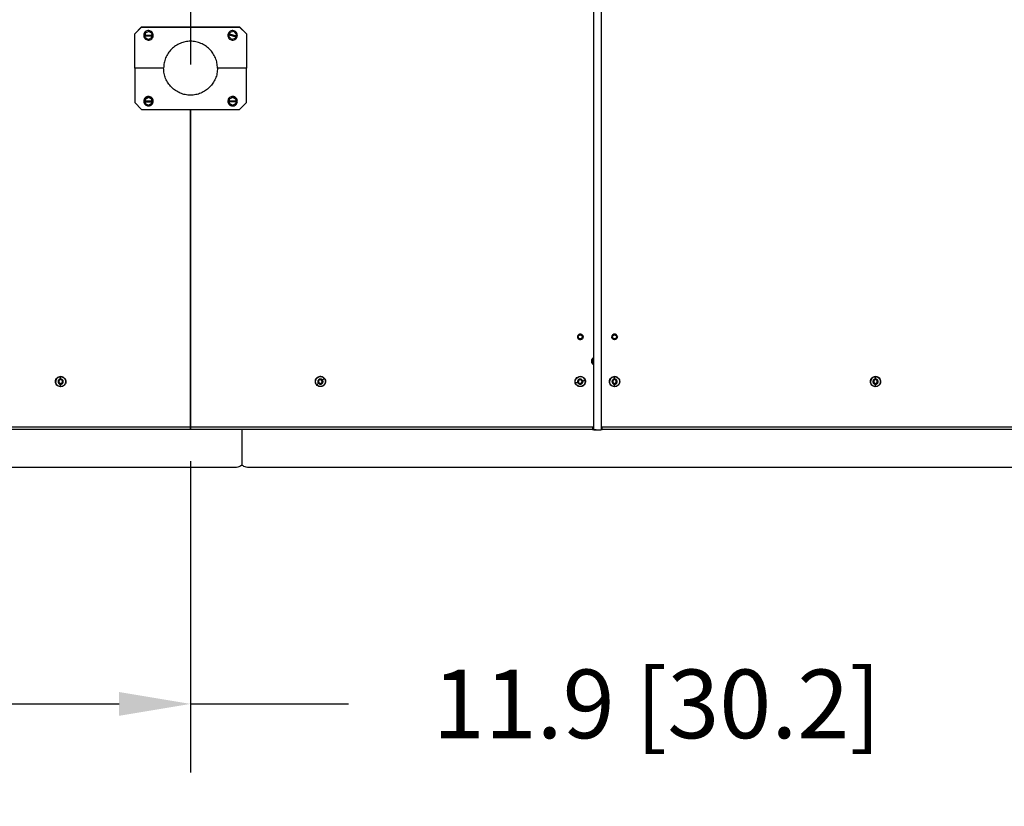
# Model space of a CAD drawing. Units: inches. Extents: x -2.4 to 25.9, y 0 to 21.1.
# Drawn here: x 11.1 to 13.4, y 12 to 13.8 of the extents above; entities that cross this region are included whole.
import ezdxf

# ---------------------------------------------------------------- set-up
doc = ezdxf.new("R2010")
doc.units = ezdxf.units.IN
doc.header["$LTSCALE"] = 2
doc.header["$MEASUREMENT"] = 0
doc.header["$PDSIZE"] = -1
doc.linetypes.add('CENTER', pattern=[0.4, 0.25, -0.05, 0.05, -0.05])
doc.layers.add('DIM', color=7, linetype='Continuous')
doc.styles.add('SIM1', font='ROMANS')
doc.styles.add('SLDTEXTSTYLE0', font='TXT', dxfattribs={"width": 0.635389})
doc.dimstyles.new('SLDDIMSTYLE0', dxfattribs={"dimtxt": 0.125, "dimasz": 0.13, "dimexe": 0, "dimexo": 0.0625, "dimgap": 0.03125, "dimtad": 0, "dimtih": 1, "dimtoh": 1, "dimdec": 6, "dimlfac": 16, "dimrnd": 1e-09, "dimzin": 12, "dimdsep": 46, "dimtxsty": 'SLDTEXTSTYLE0', "dimsah": 1, "dimcen": 0.09, "dimadec": 0, "dimazin": 3, "dimtfac": 1, "dimtofl": 0, "dimtmove": 0, "dimatfit": 3, "dimfxl": 1, "dimfrac": 2, "dimtolj": 1, "dimtzin": 12, "dimarcsym": 0})

# ---------------------------------------------------------------- blocks, each defined once
blk = doc.blocks.new('*D38')
at = {"layer": 'Defpoints', "color": 0, "transparency": 16777216}
for p in [(10.7775, 13.1943), (11.5198, 12.8823), (10.7775, 12.2521)]:
    blk.add_point(p, dxfattribs=at)
at = {"layer": 'DIM', "color": 0, "lineweight": -2, "transparency": 16777216}
for p, q in [((10.7775, 13.1162), (10.7775, 12.0958)), ((11.5198, 12.8042), (11.5198, 12.0958)), ((10.94, 12.2521), (11.3573, 12.2521)), ((11.5198, 12.2521), (11.8795, 12.2521))]:
    blk.add_line(p, q, dxfattribs=at)
at = {"layer": 'DIM', "color": 0, "transparency": 16777216}
for points in [[(10.94, 12.2792), (10.94, 12.225), (10.7775, 12.2521)], [(11.3573, 12.2792), (11.3573, 12.225), (11.5198, 12.2521)]]:
    blk.add_solid(points, dxfattribs=at)
at = {"layer": 'DIM', "color": 0, "transparency": 16777216, "insert": (12.5808, 12.2521), "char_height": 0.15625, "attachment_point": 5, "style": 'SIM1'}
blk.add_mtext('\\A1;11.9 [30.2]', dxfattribs=at)

msp = doc.modelspace()

# ---------------------------------------------------------------- linework, layer by layer
at = {"color": 7, "linetype": 'Continuous'}
for p, q in [((12.4367341, 15.64962885), (12.4367341, 12.87554458)), ((12.4544841, 15.64962885), (12.4544841, 12.87554458)), ((11.39287473, 13.77688772), (11.40849973, 13.79250405)), ((11.39287473, 13.77675863), (11.40849973, 13.79237496)), ((11.40849973, 13.79250405), (11.40849973, 13.79237496)), ((11.40849973, 13.79250405), (11.63115598, 13.79250405)), ((11.40849973, 13.79237496), (11.63115598, 13.79237496)), ((11.42461489, 13.78257567), (11.41656885, 13.77849854)), ((11.42461489, 13.78234455), (11.41656885, 13.77826742)), ((11.42461489, 13.78257567), (11.42461489, 13.78234455)), ((11.43217077, 13.77765003), (11.42461489, 13.78257567)), ((11.43217077, 13.7774189), (11.42461489, 13.78234455)), ((11.60926709, 13.78006113), (11.60677694, 13.77139534)), ((11.60926709, 13.77983001), (11.60836706, 13.77669788)), ((11.61802113, 13.78223869), (11.60926709, 13.78006113)), ((11.61802113, 13.78200757), (11.60926709, 13.77983001)), ((11.60926709, 13.77983001), (11.60926709, 13.78006113)), ((11.61802113, 13.78223869), (11.61802113, 13.78200757)), ((11.62428502, 13.77575046), (11.61802113, 13.78223869)), ((11.62428502, 13.77551933), (11.61802113, 13.78200757)), ((11.63115598, 13.79237496), (11.63115598, 13.79250405)), ((11.63115598, 13.79250405), (11.64678098, 13.77688772)), ((11.63115598, 13.79237496), (11.64678098, 13.77675863)), ((11.39287473, 13.77675863), (11.39287473, 13.77688772)), ((11.39287473, 13.698677), (11.39287473, 13.77675863)), ((11.41326579, 13.77416347), (11.41326579, 13.77422593)), ((11.41339614, 13.7718579), (11.41339614, 13.77179544)), ((11.41656885, 13.77849854), (11.41607869, 13.76949577)), ((11.41625585, 13.77251858), (11.41607869, 13.76926465)), ((11.41607869, 13.76949577), (11.41607869, 13.76926465)), ((11.41607869, 13.76926465), (11.42363457, 13.76433901)), ((11.41625585, 13.77260186), (11.41639169, 13.77509678)), ((11.41625585, 13.77251858), (11.41625585, 13.77260186)), ((11.41625585, 13.77260186), (11.43185777, 13.77175334)), ((11.43185777, 13.77167006), (11.41625585, 13.77251858)), ((11.41656885, 13.77826742), (11.41639169, 13.7750135)), ((11.41639169, 13.77509678), (11.41639169, 13.7750135)), ((11.41639169, 13.7750135), (11.43199361, 13.77416498)), ((11.41656885, 13.77826742), (11.41656885, 13.77849854)), ((11.42363457, 13.76433901), (11.43168061, 13.76841613)), ((11.43168061, 13.76841613), (11.43185777, 13.77167006)), ((11.43199361, 13.77424827), (11.43185777, 13.77175334)), ((11.43185777, 13.77175334), (11.43185777, 13.77167006)), ((11.43199361, 13.77416498), (11.43217077, 13.7774189)), ((11.43217077, 13.77765003), (11.43217077, 13.7774189)), ((11.43485332, 13.77535036), (11.43485332, 13.77541283)), ((11.60466688, 13.77314875), (11.60466688, 13.77308628)), ((11.6050785, 13.77663559), (11.60478632, 13.77313878)), ((11.6050785, 13.77657313), (11.6050785, 13.77663559)), ((11.60767697, 13.77429635), (11.60677694, 13.77116422)), ((11.60677694, 13.77139534), (11.60677694, 13.77116422)), ((11.60677694, 13.77116422), (11.61304083, 13.76467599)), ((11.60767697, 13.77437964), (11.60836706, 13.77678117)), ((11.60767697, 13.77429635), (11.60767697, 13.77437964)), ((11.60767697, 13.77437964), (11.6226949, 13.77006896)), ((11.6226949, 13.76998567), (11.60767697, 13.77429635)), ((11.60836706, 13.77678117), (11.60836706, 13.77669788)), ((11.60836706, 13.77669788), (11.62338499, 13.77238721)), ((11.61304083, 13.76467599), (11.62179487, 13.76685354)), ((11.62179487, 13.76685354), (11.6226949, 13.76998567)), ((11.62338499, 13.77247049), (11.6226949, 13.77006896)), ((11.6226949, 13.77006896), (11.6226949, 13.76998567)), ((11.62338499, 13.77238721), (11.62428502, 13.77551933)), ((11.62428502, 13.77575046), (11.62428502, 13.77551933)), ((11.62639508, 13.77405952), (11.62639508, 13.77412198)), ((11.64678098, 13.77688772), (11.64678098, 13.77675863)), ((11.64678098, 13.77675863), (11.64678098, 13.698677)), ((11.45849973, 13.698677), (11.39287473, 13.698677)), ((11.45849973, 13.698677), (11.39287473, 13.698677)), ((11.39287473, 13.698677), (11.39287473, 13.62059536)), ((11.64678098, 13.698677), (11.58115598, 13.698677)), ((11.64678098, 13.698677), (11.58115598, 13.698677)), ((11.64678098, 13.62059536), (11.64678098, 13.698677)), ((11.41343321, 13.62570676), (11.41343321, 13.62564429)), ((11.4239367, 13.63267029), (11.41621991, 13.62800048)), ((11.4239367, 13.63243917), (11.41621991, 13.62776936)), ((11.41621991, 13.62776936), (11.41621991, 13.62800048)), ((11.41621991, 13.62776936), (11.41628787, 13.62451133)), ((11.41628787, 13.62451133), (11.43190948, 13.62483682)), ((11.41633998, 13.62209655), (11.41628787, 13.62459462)), ((11.41633998, 13.62209655), (11.43196159, 13.62242204)), ((11.43196159, 13.62233875), (11.41633998, 13.62201326)), ((11.41633998, 13.62201326), (11.41633998, 13.62209655)), ((11.41633998, 13.62201326), (11.41640794, 13.61875523)), ((11.43184152, 13.62832597), (11.4239367, 13.63267029)), ((11.4239367, 13.63267029), (11.4239367, 13.63243917)), ((11.43184152, 13.62809485), (11.4239367, 13.63243917)), ((11.43184152, 13.62832597), (11.43184152, 13.62809485)), ((11.43202955, 13.61931184), (11.43184152, 13.62832597)), ((11.43190948, 13.62483682), (11.43184152, 13.62809485)), ((11.43190948, 13.62492011), (11.43196159, 13.62242204)), ((11.43190948, 13.62483682), (11.43190948, 13.62492011)), ((11.43196159, 13.62242204), (11.43196159, 13.62233875)), ((11.43202955, 13.61908072), (11.43196159, 13.62233875)), ((11.43499737, 13.62394517), (11.43499737, 13.6238827)), ((11.60467225, 13.62425054), (11.60467225, 13.624313)), ((11.60480202, 13.62194335), (11.60480202, 13.62188089)), ((11.60797683, 13.62858446), (11.60748351, 13.61958186)), ((11.60766181, 13.6226046), (11.60748351, 13.61935074)), ((11.60766181, 13.62268789), (11.60779853, 13.62518276)), ((11.60766181, 13.6226046), (11.60766181, 13.62268789)), ((11.60766181, 13.62268789), (11.62326343, 13.6218339)), ((11.62326343, 13.62175061), (11.60766181, 13.6226046)), ((11.60797683, 13.62835333), (11.60779853, 13.62509947)), ((11.60779853, 13.62518276), (11.60779853, 13.62509947)), ((11.60779853, 13.62509947), (11.62340015, 13.62424548)), ((11.6160243, 13.63265876), (11.60797683, 13.62858446)), ((11.6160243, 13.63242764), (11.60797683, 13.62835333)), ((11.60797683, 13.62835333), (11.60797683, 13.62858446)), ((11.6160243, 13.63265876), (11.6160243, 13.63242764)), ((11.62357845, 13.62773047), (11.6160243, 13.63265876)), ((11.62357845, 13.62749935), (11.6160243, 13.63242764)), ((11.62340015, 13.62432877), (11.62326343, 13.6218339)), ((11.62340015, 13.62424548), (11.62357845, 13.62749935)), ((11.62357845, 13.62773047), (11.62357845, 13.62749935)), ((11.62625994, 13.62543144), (11.62625994, 13.6254939)), ((11.39287473, 13.62059536), (11.40849973, 13.60497904)), ((11.40849973, 13.60497904), (11.63115598, 13.60497904)), ((11.41640794, 13.61875523), (11.42431276, 13.61441091)), ((11.42431276, 13.61441091), (11.43202955, 13.61908072)), ((11.43202955, 13.61931184), (11.43202955, 13.61908072)), ((11.43481625, 13.62166803), (11.43481625, 13.6217305)), ((11.51982785, 13.60497904), (11.51982785, 12.88227522)), ((11.51982785, 12.88227522), (11.51982785, 13.60497904)), ((11.60748351, 13.61958186), (11.60748351, 13.61935074)), ((11.60748351, 13.61935074), (11.61503766, 13.61442244)), ((11.61503766, 13.61442244), (11.62308513, 13.61849675)), ((11.62308513, 13.61849675), (11.62326343, 13.62175061)), ((11.62326343, 13.6218339), (11.62326343, 13.62175061)), ((11.63115598, 13.60497904), (11.64678098, 13.62059536)), ((12.41152794, 13.09132169), (12.41152794, 13.09136333)), ((12.47826535, 13.08730614), (12.47826535, 13.08726449)), ((12.49107785, 13.08726449), (12.49107785, 13.08730614)), ((12.4366341, 13.03877429), (12.4353841, 13.03877429)), ((12.4353841, 13.02546179), (12.4366341, 13.02546179)), ((11.22468076, 12.9973725), (11.22468076, 12.99750159)), ((12.40353974, 12.99646516), (12.40353974, 12.99652762)), ((12.4051771, 12.9972925), (12.4051771, 12.99742159)), ((12.48506201, 12.99736625), (12.48506201, 12.99749535)), ((13.07881201, 12.99736625), (13.07881201, 12.99749535)), ((11.21257161, 12.9857934), (11.21257161, 12.98566431)), ((11.2130091, 12.98560429), (11.2130091, 12.98566675)), ((11.22429035, 12.9899645), (11.2203841, 12.98771048)), ((11.2203841, 12.98771048), (11.2203841, 12.98320243)), ((11.2203841, 12.98332736), (11.22429035, 12.98107334)), ((11.2203841, 12.98320243), (11.2203841, 12.98332736)), ((11.2203841, 12.98320243), (11.22429035, 12.98094841)), ((11.2281966, 12.98771048), (11.22429035, 12.9899645)), ((11.22429035, 12.98107334), (11.2281966, 12.98332736)), ((11.22429035, 12.98094841), (11.2281966, 12.98320243)), ((11.22429035, 12.98094841), (11.22429035, 12.98107334)), ((11.2281966, 12.98320243), (11.2281966, 12.98771048)), ((11.2281966, 12.98332736), (11.2281966, 12.98320243)), ((11.2355716, 12.98566675), (11.2355716, 12.98560429)), ((11.2360091, 12.9856692), (11.2360091, 12.98579829)), ((11.80376018, 12.98446959), (11.80376018, 12.98434049)), ((11.80411536, 12.9857212), (11.80411536, 12.98565874)), ((11.80816776, 12.99431992), (11.80816776, 12.99438239)), ((11.81462497, 12.98995763), (11.81116212, 12.98706894)), ((11.81116212, 12.98719388), (11.81193376, 12.98275229)), ((11.81116212, 12.98706894), (11.81193376, 12.98262736)), ((11.81193376, 12.98262736), (11.81193376, 12.98275229)), ((11.81193376, 12.98275229), (11.81616824, 12.98119938)), ((11.81193376, 12.98262736), (11.81616824, 12.98107445)), ((11.81885945, 12.98840472), (11.81462497, 12.98995763)), ((11.81616824, 12.98119938), (11.81963109, 12.98408806)), ((11.81616824, 12.98107445), (11.81963109, 12.98396313)), ((11.81616824, 12.98119938), (11.81616824, 12.98107445)), ((11.81963109, 12.98396313), (11.81885945, 12.98840472)), ((11.82667785, 12.98566901), (11.82667785, 12.98573148)), ((11.82691313, 12.98570749), (11.827009, 12.984152)), ((11.82703303, 12.98711218), (11.82703303, 12.98724128)), ((12.39482786, 12.98579524), (12.39482786, 12.98566615)), ((12.39526536, 12.98565513), (12.39526536, 12.98559267)), ((12.40333176, 12.98861228), (12.40219923, 12.98424865)), ((12.40219923, 12.98437358), (12.40541407, 12.98121151)), ((12.40219923, 12.98424865), (12.40541407, 12.98108658)), ((12.40767914, 12.98981384), (12.40333176, 12.98861228)), ((12.40541407, 12.98121151), (12.40976145, 12.98241306)), ((12.40541407, 12.98108658), (12.40976145, 12.98228813)), ((12.40541407, 12.98121151), (12.40541407, 12.98108658)), ((12.41089398, 12.98665176), (12.40767914, 12.98981384)), ((12.40976145, 12.98241306), (12.41089398, 12.98677669)), ((12.40976145, 12.98228813), (12.41089398, 12.98665176)), ((12.40976145, 12.98228813), (12.40976145, 12.98241306)), ((12.41782785, 12.98560342), (12.41782785, 12.98566588)), ((12.41826535, 12.98565487), (12.41826535, 12.98578396)), ((12.47295286, 12.98578716), (12.47295286, 12.98565806)), ((12.47339035, 12.98559804), (12.47339035, 12.98566051)), ((12.4846716, 12.98995825), (12.48076535, 12.98770423)), ((12.48076535, 12.98770423), (12.48076535, 12.98319618)), ((12.48076535, 12.98332111), (12.4846716, 12.98106709)), ((12.48076535, 12.98319618), (12.48076535, 12.98332111)), ((12.48076535, 12.98319618), (12.4846716, 12.98094216)), ((12.48857785, 12.98770423), (12.4846716, 12.98995825)), ((12.4846716, 12.98106709), (12.48857785, 12.98332111)), ((12.4846716, 12.98094216), (12.48857785, 12.98319618)), ((12.4846716, 12.98094216), (12.4846716, 12.98106709)), ((12.48857785, 12.98319618), (12.48857785, 12.98770423)), ((12.48857785, 12.98332111), (12.48857785, 12.98319618)), ((12.49595285, 12.98566051), (12.49595285, 12.98559804)), ((12.49639035, 12.98566295), (12.49639035, 12.98579205)), ((13.06670286, 12.98578716), (13.06670286, 12.98565806)), ((13.06714035, 12.98559804), (13.06714035, 12.98566051)), ((13.0784216, 12.98995825), (13.07451535, 12.98770423)), ((13.07451535, 12.98770423), (13.07451535, 12.98319618)), ((13.07451535, 12.98332111), (13.0784216, 12.98106709)), ((13.07451535, 12.98319618), (13.07451535, 12.98332111)), ((13.07451535, 12.98319618), (13.0784216, 12.98094216)), ((13.08232785, 12.98770423), (13.0784216, 12.98995825)), ((13.0784216, 12.98106709), (13.08232785, 12.98332111)), ((13.0784216, 12.98094216), (13.08232785, 12.98319618)), ((13.0784216, 12.98094216), (13.0784216, 12.98106709)), ((13.08232785, 12.98319618), (13.08232785, 12.98770423)), ((13.08232785, 12.98332111), (13.08232785, 12.98319618)), ((13.08970285, 12.98566051), (13.08970285, 12.98559804)), ((13.09014035, 12.98566295), (13.09014035, 12.98579205)), ((11.51982785, 12.87664449), (10.90724177, 12.87664449)), ((11.51982785, 12.88227522), (12.43467161, 12.88227522)), ((12.4346716, 12.87664449), (11.51982785, 12.87664449)), ((11.6367966, 12.87664449), (11.6367966, 12.79792309)), ((11.6367966, 12.87664449), (11.6367966, 12.79792309)), ((12.4346716, 12.88056679), (12.4367341, 12.88056679)), ((12.4346716, 12.87669394), (12.4367341, 12.87669394)), ((12.43467161, 12.88238453), (12.43665598, 12.88238453)), ((12.43467161, 12.88227522), (12.43467161, 12.88238453)), ((12.4424841, 12.87553834), (12.4386091, 12.87553834)), ((12.4487341, 12.87553209), (12.4526091, 12.87553209)), ((12.4544841, 12.88056055), (12.4565466, 12.88056055)), ((12.4544841, 12.8766877), (12.4565466, 12.8766877)), ((12.4545466, 12.88237829), (12.4565466, 12.88237829)), ((12.4565466, 12.88237829), (12.4565466, 12.88225336)), ((12.4565466, 12.88225336), (15.4261091, 12.88225336)), ((15.42610911, 12.87663772), (12.4565466, 12.87663772)), ((11.6211716, 12.79011059), (7.7154216, 12.79011059)), ((15.3305466, 12.79011059), (11.6524216, 12.79011059))]:
    msp.add_line(p, q, dxfattribs=at)
at = {"linetype": 'CENTER'}
msp.add_line((11.51982785, 15.00712786), (11.51982785, 13.62175136), dxfattribs=at)
at = {"color": 8, "linetype": 'Continuous'}
msp.add_line((10.90639035, 12.88227522), (11.51982785, 12.88227522), dxfattribs=at)
at = {"color": 7, "linetype": 'Continuous'}
for points in [[(11.43498366, 13.77298233), (11.43489778, 13.77441166), (11.434726, 13.77727032), (11.43241157, 13.78101948), (11.42895363, 13.78362856), (11.42473101, 13.78470835), (11.42041609, 13.78409287), (11.4166953, 13.78187422), (11.41398749, 13.77839819), (11.41350636, 13.77557504), (11.41326579, 13.77416347)], [(11.62598346, 13.77057267), (11.62621923, 13.77198505), (11.62669079, 13.77480981), (11.6252729, 13.77898099), (11.62248556, 13.78229621), (11.61861103, 13.78429154), (11.61426759, 13.78465506), (11.61014491, 13.78332326), (11.60672854, 13.78053968), (11.60562852, 13.77789531), (11.6050785, 13.77657313)], [(11.41326579, 13.77416347), (11.41335168, 13.77273414), (11.41352346, 13.76987548), (11.41583789, 13.76612631), (11.41929583, 13.76351724), (11.42351845, 13.76243745), (11.42783337, 13.76305292), (11.43155416, 13.76527158), (11.43426197, 13.76874761), (11.4347431, 13.77157076), (11.43498366, 13.77298233)], [(11.58115598, 13.698677), (11.58092773, 13.70268865), (11.58047124, 13.71071196), (11.57682451, 13.72228443), (11.57115664, 13.73294968), (11.56347089, 13.74229784), (11.55412012, 13.74996969), (11.54344825, 13.75567038), (11.53186954, 13.75918085), (11.51982785, 13.76036619), (11.50778617, 13.75918085), (11.49620746, 13.75567038), (11.48553559, 13.74996969), (11.47618482, 13.74229784), (11.46849907, 13.73294968), (11.4628312, 13.72228443), (11.45918447, 13.71071196), (11.45872798, 13.70268865), (11.45849973, 13.698677)], [(11.6050785, 13.77657313), (11.60484273, 13.77516075), (11.60437117, 13.77233599), (11.60578906, 13.76816481), (11.6085764, 13.76484959), (11.61245093, 13.76285426), (11.61679437, 13.76249074), (11.62091705, 13.76382254), (11.62433342, 13.76660612), (11.62543344, 13.76925048), (11.62598346, 13.77057267)], [(11.58115598, 13.698677), (11.58092773, 13.69466534), (11.58047124, 13.68664203), (11.57682451, 13.67506956), (11.57115664, 13.66440432), (11.56347089, 13.65505615), (11.55412012, 13.6473843), (11.54344825, 13.64168361), (11.53186954, 13.63817314), (11.51982785, 13.6369878), (11.50778617, 13.63817314), (11.49620746, 13.64168361), (11.48553559, 13.6473843), (11.47618482, 13.65505615), (11.46849907, 13.66440432), (11.4628312, 13.67506956), (11.45918447, 13.68664203), (11.45872798, 13.69466534), (11.45849973, 13.698677)], [(11.43499737, 13.6238827), (11.43480427, 13.62530154), (11.43441807, 13.62813922), (11.43182833, 13.63170399), (11.42818402, 13.63404602), (11.42389216, 13.63480567), (11.41963571, 13.63386791), (11.41609223, 13.63137612), (11.41365339, 13.62770657), (11.41338586, 13.62485527), (11.41325209, 13.62342962)], [(11.41325209, 13.62342962), (11.41344519, 13.62201078), (11.41383139, 13.61917311), (11.41642113, 13.61560834), (11.42006544, 13.61326631), (11.4243573, 13.61250666), (11.42861375, 13.61344442), (11.43215723, 13.61593621), (11.43459607, 13.61960576), (11.4348636, 13.62245705), (11.43499737, 13.6238827)], [(11.62638971, 13.62306179), (11.62630432, 13.62449115), (11.62613354, 13.62734986), (11.62382043, 13.63109984), (11.62036341, 13.63371013), (11.61614117, 13.6347914), (11.61182603, 13.63417744), (11.60810446, 13.63196009), (11.60539543, 13.62848501), (11.60491331, 13.62566203), (11.60467225, 13.62425054)], [(11.60467225, 13.62425054), (11.60475764, 13.62282118), (11.60492842, 13.61996246), (11.60724153, 13.61621248), (11.61069855, 13.6136022), (11.61492079, 13.61252092), (11.61923593, 13.61313489), (11.6229575, 13.61535224), (11.62566653, 13.61882732), (11.62614865, 13.6216503), (11.62638971, 13.62306179)], [(12.41152794, 13.09132169), (12.41092584, 13.09191277), (12.40972165, 13.09309495), (12.40722886, 13.09382116), (12.40468637, 13.09359772), (12.40241354, 13.0924039), (12.40076993, 13.09043242), (12.40001931, 13.08799434), (12.40020825, 13.08540613), (12.40111293, 13.08398189), (12.40156527, 13.08326976)], [(12.41152794, 13.09132169), (12.41198028, 13.09060956), (12.41288496, 13.08918532), (12.4130739, 13.08659711), (12.41232328, 13.08415903), (12.41067967, 13.08218755), (12.40840684, 13.08099373), (12.40586435, 13.08077029), (12.40337156, 13.0814965), (12.40216737, 13.08267868), (12.40156527, 13.08326976)], [(12.4020466, 13.08729572), (12.40211425, 13.08788437), (12.40224953, 13.08906165), (12.40329015, 13.09055873), (12.4047776, 13.09155905), (12.4065466, 13.09191032), (12.4083156, 13.09155905), (12.40980306, 13.09055873), (12.41084368, 13.08906165), (12.41097896, 13.08788437), (12.4110466, 13.08729572)], [(12.4110466, 13.08729572), (12.41097896, 13.08670708), (12.41084368, 13.0855298), (12.40980306, 13.08403272), (12.4083156, 13.0830324), (12.4065466, 13.08268113), (12.4047776, 13.0830324), (12.40329015, 13.08403272), (12.40224953, 13.0855298), (12.40211425, 13.08670708), (12.4020466, 13.08729572)], [(12.49107785, 13.08726449), (12.49098156, 13.08810249), (12.49078897, 13.08977849), (12.48930753, 13.09190975), (12.48718997, 13.09333381), (12.4846716, 13.09383387), (12.48215324, 13.09333381), (12.48003568, 13.09190975), (12.47855424, 13.08977849), (12.47836165, 13.08810249), (12.47826535, 13.08726449)], [(12.49107785, 13.08726449), (12.49098156, 13.08642649), (12.49078897, 13.0847505), (12.48930753, 13.08261924), (12.48718997, 13.08119517), (12.4846716, 13.08069511), (12.48215324, 13.08119517), (12.48003568, 13.08261924), (12.47855424, 13.0847505), (12.47836165, 13.08642649), (12.47826535, 13.08726449)], [(12.4801716, 13.08726449), (12.48023925, 13.08785313), (12.48037453, 13.08903042), (12.48141515, 13.0905275), (12.4829026, 13.09152782), (12.4846716, 13.09187908), (12.4864406, 13.09152782), (12.48792806, 13.0905275), (12.48896868, 13.08903042), (12.48910396, 13.08785313), (12.4891716, 13.08726449)], [(12.4891716, 13.08726449), (12.48910396, 13.08667585), (12.48896868, 13.08549856), (12.48792806, 13.08400148), (12.4864406, 13.08300117), (12.4846716, 13.0826499), (12.4829026, 13.08300117), (12.48141515, 13.08400148), (12.48037453, 13.08549856), (12.48023925, 13.08667585), (12.4801716, 13.08726449)], [(12.4353841, 13.03877429), (12.43488449, 13.03832035), (12.43388527, 13.03741247), (12.43325949, 13.03621618), (12.4329466, 13.03561804)], [(12.4329466, 13.02861804), (12.4329466, 13.02867065), (12.4329466, 13.02877587), (12.4329466, 13.02958524), (12.4329466, 13.03074215), (12.4329466, 13.03211804), (12.4329466, 13.03349393), (12.4329466, 13.03465083), (12.4329466, 13.03546021), (12.4329466, 13.03556543), (12.4329466, 13.03561804)], [(12.4329466, 13.02861804), (12.43325949, 13.02801989), (12.43388527, 13.02682361), (12.43488449, 13.02591573), (12.4353841, 13.02546179)], [(12.4353841, 13.03877429), (12.4353841, 13.03867423), (12.4353841, 13.03847413), (12.4353841, 13.03693487), (12.4353841, 13.03473468), (12.4353841, 13.03211804), (12.4353841, 13.02950139), (12.4353841, 13.0273012), (12.4353841, 13.02576195), (12.4353841, 13.02556184), (12.4353841, 13.02546179)], [(11.22389995, 12.97396101), (11.22237289, 12.97418803), (11.21931878, 12.97464208), (11.21551042, 12.97747891), (11.21303447, 12.98143497), (11.21227319, 12.9860671), (11.21334142, 12.99063829), (11.21607546, 12.99442078), (11.22006439, 12.99699784), (11.22314197, 12.99724761), (11.22468076, 12.9973725)], [(11.2130091, 12.98566675), (11.21317868, 12.98714245), (11.21351783, 12.99009383), (11.21612661, 12.99384693), (11.21985557, 12.99635467), (11.22429035, 12.99723527), (11.22872514, 12.99635467), (11.2324541, 12.99384693), (11.23506288, 12.99009383), (11.23540203, 12.98714245), (11.2355716, 12.98566675)], [(11.22429035, 12.99687928), (11.22281209, 12.99670979), (11.21985557, 12.99637083), (11.21612661, 12.9937635), (11.21351783, 12.99003661), (11.21317868, 12.98708173), (11.2130091, 12.98560429)], [(11.22468076, 12.9973725), (11.22620782, 12.99714547), (11.22926193, 12.99669142), (11.23307029, 12.9938546), (11.23554624, 12.98989854), (11.23630752, 12.9852664), (11.23523929, 12.98069522), (11.23250525, 12.97691273), (11.22851632, 12.97433567), (11.22543874, 12.9740859), (11.22389995, 12.97396101)], [(11.22429035, 12.99687928), (11.22576862, 12.99670979), (11.22872514, 12.99637083), (11.2324541, 12.9937635), (11.23506288, 12.99003661), (11.23540203, 12.98708173), (11.2355716, 12.98560429)], [(11.22429035, 12.99139066), (11.22429035, 12.99244036), (11.22429035, 12.99453976), (11.22429035, 12.99609944), (11.22429035, 12.99687928)], [(11.82405746, 12.9928887), (11.82298003, 12.99391436), (11.82082517, 12.99596569), (11.81643289, 12.99715617), (11.81189843, 12.99676974), (11.80941132, 12.99513653), (11.80816776, 12.99431992)], [(12.40791611, 12.97402852), (12.40637226, 12.97402422), (12.40328456, 12.97401562), (12.39909378, 12.9762499), (12.39605251, 12.97979036), (12.39460516, 12.98425613), (12.39497578, 12.98893569), (12.39711167, 12.99308502), (12.40066906, 12.99623052), (12.40367442, 12.99693851), (12.4051771, 12.9972925)], [(12.39567345, 12.98259285), (12.39544289, 12.98406202), (12.39498175, 12.98700035), (12.39650225, 12.99128737), (12.39940098, 12.99479373), (12.40216016, 12.99590801), (12.40353974, 12.99646516)], [(12.41741975, 12.98860323), (12.4168623, 12.98998205), (12.4157474, 12.9927397), (12.41223909, 12.99563682), (12.40794969, 12.99715648), (12.40500973, 12.9966956), (12.40353974, 12.99646516)], [(12.4051771, 12.9972925), (12.40672095, 12.99729679), (12.40980865, 12.99730539), (12.41399943, 12.99507111), (12.4170407, 12.99153065), (12.41848805, 12.98706489), (12.41811743, 12.98238532), (12.41598154, 12.97823599), (12.41242415, 12.97509049), (12.40941879, 12.97438251), (12.40791611, 12.97402852)], [(12.4842812, 12.97395476), (12.48275414, 12.97418179), (12.47970003, 12.97463584), (12.47589167, 12.97747266), (12.47341572, 12.98142872), (12.47265444, 12.98606086), (12.47372267, 12.99063204), (12.47645671, 12.99441453), (12.48044564, 12.99699159), (12.48352322, 12.99724136), (12.48506201, 12.99736625)], [(12.47339035, 12.98566051), (12.47355993, 12.9871362), (12.47389908, 12.99008759), (12.47650786, 12.99384069), (12.48023682, 12.99634843), (12.4846716, 12.99722903), (12.48910639, 12.99634843), (12.49283535, 12.99384069), (12.49544413, 12.99008759), (12.49578328, 12.9871362), (12.49595285, 12.98566051)], [(12.4846716, 12.99687303), (12.48319334, 12.99670355), (12.48023682, 12.99636459), (12.47650786, 12.99375725), (12.47389908, 12.99003036), (12.47355993, 12.98707548), (12.47339035, 12.98559804)], [(12.48506201, 12.99736625), (12.48658907, 12.99713923), (12.48964318, 12.99668518), (12.49345154, 12.99384835), (12.49592749, 12.98989229), (12.49668877, 12.98526016), (12.49562054, 12.98068897), (12.4928865, 12.97690648), (12.48889757, 12.97432942), (12.48581999, 12.97407965), (12.4842812, 12.97395476)], [(12.4846716, 12.99138441), (12.4846716, 12.99243411), (12.4846716, 12.99453351), (12.4846716, 12.99609319), (12.4846716, 12.99687303)], [(12.4846716, 12.99687303), (12.48614987, 12.99670355), (12.48910639, 12.99636459), (12.49283535, 12.99375725), (12.49544413, 12.99003036), (12.49578328, 12.98707548), (12.49595285, 12.98559804)], [(13.0780312, 12.97395476), (13.07650414, 12.97418179), (13.07345003, 12.97463584), (13.06964167, 12.97747266), (13.06716572, 12.98142872), (13.06640444, 12.98606086), (13.06747267, 12.99063204), (13.07020671, 12.99441453), (13.07419564, 12.99699159), (13.07727322, 12.99724136), (13.07881201, 12.99736625)], [(13.06714035, 12.98566051), (13.06730993, 12.9871362), (13.06764908, 12.99008759), (13.07025786, 12.99384069), (13.07398682, 12.99634843), (13.0784216, 12.99722903), (13.08285639, 12.99634843), (13.08658535, 12.99384069), (13.08919413, 12.99008759), (13.08953328, 12.9871362), (13.08970285, 12.98566051)], [(13.0784216, 12.99687303), (13.07694334, 12.99670355), (13.07398682, 12.99636459), (13.07025786, 12.99375725), (13.06764908, 12.99003036), (13.06730993, 12.98707548), (13.06714035, 12.98559804)], [(13.07881201, 12.99736625), (13.08033907, 12.99713923), (13.08339318, 12.99668518), (13.08720154, 12.99384835), (13.08967749, 12.98989229), (13.09043877, 12.98526016), (13.08937054, 12.98068897), (13.0866365, 12.97690648), (13.08264757, 12.97432942), (13.07956999, 12.97407965), (13.0780312, 12.97395476)], [(13.0784216, 12.99138441), (13.0784216, 12.99243411), (13.0784216, 12.99453351), (13.0784216, 12.99609319), (13.0784216, 12.99687303)], [(13.0784216, 12.99687303), (13.07989987, 12.99670355), (13.08285639, 12.99636459), (13.08658535, 12.99375725), (13.08919413, 12.99003036), (13.08953328, 12.98707548), (13.08970285, 12.98559804)], [(11.22429035, 12.9743293), (11.22281209, 12.97449878), (11.21985557, 12.97483774), (11.21612661, 12.97744507), (11.21351783, 12.98117196), (11.21317868, 12.98412685), (11.2130091, 12.98560429)], [(11.22429035, 12.99139066), (11.22351324, 12.99130146), (11.22195902, 12.99112306), (11.21998261, 12.98975078), (11.21866201, 12.98778925), (11.21819828, 12.98545645), (11.21866201, 12.98312365), (11.21998261, 12.98116213), (11.22195902, 12.97978985), (11.22351324, 12.97961145), (11.22429035, 12.97952225)], [(11.22429035, 12.97952225), (11.22506747, 12.97961145), (11.22662169, 12.97978985), (11.2285981, 12.98116213), (11.2299187, 12.98312365), (11.23038243, 12.98545645), (11.2299187, 12.98778925), (11.2285981, 12.98975078), (11.22662169, 12.99112306), (11.22506747, 12.99130146), (11.22429035, 12.99139066)], [(11.2355716, 12.98560429), (11.23540203, 12.98412685), (11.23506288, 12.98117196), (11.2324541, 12.97744507), (11.22872514, 12.97483774), (11.22576862, 12.97449878), (11.22429035, 12.9743293)], [(11.22429035, 12.9743293), (11.22429035, 12.97504857), (11.22429035, 12.97648712), (11.22429035, 12.97851054), (11.22429035, 12.97952225)], [(11.827009, 12.984152), (11.82662828, 12.98265666), (11.82586685, 12.97966596), (11.82265715, 12.97616676), (11.81846838, 12.9741058), (11.81378039, 12.97381823), (11.80933845, 12.97534357), (11.80585038, 12.97844532), (11.80368936, 12.98267265), (11.80375259, 12.985758), (11.80378421, 12.98730067)], [(11.80673575, 12.97843904), (11.80591869, 12.97968191), (11.80428457, 12.98216764), (11.80389793, 12.98669959), (11.80508907, 12.99108942), (11.80714153, 12.99324309), (11.80816776, 12.99431992)], [(11.80673575, 12.97843904), (11.80731152, 12.97888907), (11.80846306, 12.97978911), (11.81004652, 12.98107203), (11.81083826, 12.9817135)], [(11.82262545, 12.97700782), (11.82138189, 12.97619122), (11.81889478, 12.974558), (11.81436032, 12.97417158), (11.80996804, 12.97536206), (11.80781318, 12.97741338), (11.80673575, 12.97843904)], [(11.81995495, 12.98931858), (11.81938847, 12.9898577), (11.81825551, 12.99093593), (11.81593494, 12.99157309), (11.81358199, 12.99132946), (11.8114929, 12.99019046), (11.80999812, 12.98833982), (11.80933759, 12.98606962), (11.80954993, 12.9836738), (11.81040882, 12.98236693), (11.81083826, 12.9817135)], [(11.81083826, 12.9817135), (11.81140474, 12.98117438), (11.8125377, 12.98009615), (11.81485827, 12.97945899), (11.81721122, 12.97970261), (11.81930031, 12.98084162), (11.82079509, 12.98269226), (11.82145562, 12.98496245), (11.82124328, 12.98735828), (11.82038439, 12.98866515), (11.81995495, 12.98931858)], [(11.81995495, 12.98931858), (11.82074669, 12.98999803), (11.82233015, 12.99135695), (11.82348169, 12.99237812), (11.82405746, 12.9928887)], [(11.82405746, 12.9928887), (11.82487452, 12.99164584), (11.82650864, 12.98916011), (11.82689528, 12.98462816), (11.82570414, 12.98023832), (11.82365168, 12.97808466), (11.82262545, 12.97700782)], [(12.39567345, 12.98259285), (12.3963963, 12.98276235), (12.39784198, 12.98310136), (12.39982992, 12.9836128), (12.40082389, 12.98386853)], [(12.40955347, 12.97473093), (12.40808348, 12.97450049), (12.40514352, 12.9740396), (12.40085412, 12.97555926), (12.39734581, 12.97845638), (12.39623091, 12.98121403), (12.39567345, 12.98259285)], [(12.41226932, 12.98703189), (12.41197617, 12.9877567), (12.41138987, 12.98920631), (12.40953971, 12.99074441), (12.40729611, 12.99149371), (12.40492285, 12.99131864), (12.40279679, 12.99025016), (12.40125716, 12.98845523), (12.40046057, 12.98618561), (12.40070279, 12.98464089), (12.40082389, 12.98386853)], [(12.40082389, 12.98386853), (12.40111704, 12.98314372), (12.40170334, 12.9816941), (12.4035535, 12.980156), (12.4057971, 12.9794067), (12.40817036, 12.97958177), (12.41029642, 12.98065025), (12.41183605, 12.98244519), (12.41263264, 12.98471481), (12.41239042, 12.98625953), (12.41226932, 12.98703189)], [(12.41741975, 12.98860323), (12.41765032, 12.98713407), (12.41811146, 12.98419573), (12.41659096, 12.97990871), (12.41369223, 12.97640235), (12.41093305, 12.97528807), (12.40955347, 12.97473093)], [(12.41226932, 12.98703189), (12.41326329, 12.9873256), (12.41525123, 12.98791304), (12.41669691, 12.98837317), (12.41741975, 12.98860323)], [(12.4846716, 12.97432305), (12.48319334, 12.97449253), (12.48023682, 12.9748315), (12.47650786, 12.97743883), (12.47389908, 12.98116572), (12.47355993, 12.9841206), (12.47339035, 12.98559804)], [(12.4846716, 12.99138441), (12.48389449, 12.99129521), (12.48234027, 12.99111681), (12.48036386, 12.98974453), (12.47904326, 12.98778301), (12.47857953, 12.98545021), (12.47904326, 12.9831174), (12.48036386, 12.98115588), (12.48234027, 12.9797836), (12.48389449, 12.9796052), (12.4846716, 12.979516)], [(12.4846716, 12.979516), (12.48544872, 12.9796052), (12.48700294, 12.9797836), (12.48897935, 12.98115588), (12.49029995, 12.9831174), (12.49076368, 12.98545021), (12.49029995, 12.98778301), (12.48897935, 12.98974453), (12.48700294, 12.99111681), (12.48544872, 12.99129521), (12.4846716, 12.99138441)], [(12.49595285, 12.98559804), (12.49578328, 12.9841206), (12.49544413, 12.98116572), (12.49283535, 12.97743883), (12.48910639, 12.9748315), (12.48614987, 12.97449253), (12.4846716, 12.97432305)], [(12.4846716, 12.97432305), (12.4846716, 12.97504233), (12.4846716, 12.97648088), (12.4846716, 12.97850429), (12.4846716, 12.979516)], [(13.0784216, 12.97432305), (13.07694334, 12.97449253), (13.07398682, 12.9748315), (13.07025786, 12.97743883), (13.06764908, 12.98116572), (13.06730993, 12.9841206), (13.06714035, 12.98559804)], [(13.0784216, 12.99138441), (13.07764449, 12.99129521), (13.07609027, 12.99111681), (13.07411386, 12.98974453), (13.07279326, 12.98778301), (13.07232953, 12.98545021), (13.07279326, 12.9831174), (13.07411386, 12.98115588), (13.07609027, 12.9797836), (13.07764449, 12.9796052), (13.0784216, 12.979516)], [(13.0784216, 12.979516), (13.07919872, 12.9796052), (13.08075294, 12.9797836), (13.08272935, 12.98115588), (13.08404995, 12.9831174), (13.08451368, 12.98545021), (13.08404995, 12.98778301), (13.08272935, 12.98974453), (13.08075294, 12.99111681), (13.07919872, 12.99129521), (13.0784216, 12.99138441)], [(13.08970285, 12.98559804), (13.08953328, 12.9841206), (13.08919413, 12.98116572), (13.08658535, 12.97743883), (13.08285639, 12.9748315), (13.07989987, 12.97449253), (13.0784216, 12.97432305)], [(13.0784216, 12.97432305), (13.0784216, 12.97504233), (13.0784216, 12.97648088), (13.0784216, 12.97850429), (13.0784216, 12.979516)], [(11.51982785, 12.87664449), (11.51982785, 12.87670661), (11.51982785, 12.87683084), (11.51982785, 12.87811366), (11.51982785, 12.87999415), (11.51982785, 12.88151486), (11.51982785, 12.88227522)], [(11.51982785, 12.88227522), (11.51982785, 12.88151486), (11.51982785, 12.87999415), (11.51982785, 12.87811366), (11.51982785, 12.87683084), (11.51982785, 12.87670661), (11.51982785, 12.87664449)], [(12.4346716, 12.88227522), (12.4346716, 12.88151486), (12.4346716, 12.87999415), (12.4346716, 12.87811366), (12.4346716, 12.87683084), (12.4346716, 12.87670661), (12.4346716, 12.87664449)], [(12.4544841, 12.87554458), (12.4543507, 12.87550588), (12.45408389, 12.87542849), (12.45203155, 12.87533007), (12.44909797, 12.87526431), (12.4456091, 12.87524122), (12.44212024, 12.87526431), (12.43918666, 12.87533007), (12.43713432, 12.87542849), (12.43686751, 12.87550588), (12.4367341, 12.87554458)], [(12.4565466, 12.87663772), (12.4565466, 12.87669967), (12.4565466, 12.87682357), (12.4565466, 12.87810295), (12.4565466, 12.8799784), (12.4565466, 12.88149504), (12.4565466, 12.88225336)], [(11.6367966, 12.79792309), (11.63656174, 12.79689936), (11.636092, 12.79485191), (11.63247873, 12.79226953), (11.62731397, 12.79046289), (11.62321906, 12.79022802), (11.6211716, 12.79011059)], [(11.6524216, 12.79011059), (11.65037415, 12.79022802), (11.64627924, 12.79046289), (11.64111448, 12.79226953), (11.63750121, 12.79485191), (11.63703147, 12.79689936), (11.6367966, 12.79792309)]]:
    msp.add_open_spline(points, degree=3, dxfattribs=at)
for points, knots in [([(11.80378421, 12.98730067), (11.80416495, 12.98879602), (11.80492643, 12.99178673), (11.80813579, 12.99528587), (11.81232586, 12.99734706), (11.81700899, 12.99763376), (11.82146906, 12.99611164), (11.82488946, 12.99299788), (11.82678313, 12.98971633), (11.82681818, 12.98764169), (11.82682733, 12.98709952)], [0, 0, 0, 0, 0.13598427241, 0.27196854482, 0.40795281724, 0.54393708965, 0.67992136206, 0.81590563447, 0.95188990688, 1, 1, 1, 1]), ([(11.80816776, 12.99438239), (11.80941018, 12.99519789), (11.811895, 12.99682889), (11.81644661, 12.9972319), (11.82077373, 12.99597839), (11.82424948, 12.99313697), (11.8263959, 12.98948247), (11.82648604, 12.98685793), (11.82652529, 12.98571518)], [0, 0, 0, 0, 0.1732742737, 0.3465485473, 0.519822821, 0.6930970946, 0.8663713683, 1, 1, 1, 1]), ([(12.39535421, 12.98699164), (12.39535292, 12.98700868), (12.39524092, 12.98848835), (12.39661289, 12.99134381), (12.39937332, 12.9948577), (12.40215094, 12.99597098), (12.40353974, 12.99652762)], [0, 0, 0, 0, 0.0038667222, 0.3359111481, 0.6679555741, 1, 1, 1, 1]), ([(12.40353974, 12.99652762), (12.40500714, 12.99675758), (12.40794194, 12.9972175), (12.41227013, 12.99570506), (12.41563103, 12.99278052), (12.41762215, 12.98916758), (12.41763598, 12.9866694), (12.41764161, 12.98565218)], [0, 0, 0, 0, 0.2133627842, 0.4267255685, 0.6400883527, 0.8534511369, 1, 1, 1, 1]), ([(12.4051771, 12.99742159), (12.40671911, 12.99742599), (12.40980313, 12.99743478), (12.41402149, 12.99519903), (12.41695796, 12.99166416), (12.41836687, 12.98822676), (12.41813123, 12.98625262), (12.41807708, 12.9857989)], [0, 0, 0, 0, 0.2326438631, 0.4652877262, 0.6979315892, 0.9305754523, 1, 1, 1, 1]), ([(13.07881201, 12.99749535), (13.08034127, 12.99726838), (13.08339978, 12.99681444), (13.08717511, 12.99397678), (13.08970328, 12.99013528), (13.08995216, 12.98718885), (13.0900711, 12.98578066)], [0, 0, 0, 0, 0.2553983421, 0.5107966842, 0.7661950263, 1, 1, 1, 1]), ([(11.80417988, 12.9865608), (11.80417315, 12.98661997), (11.80400067, 12.98813694), (11.80520493, 12.99116396), (11.80718015, 12.99330958), (11.80816776, 12.99438239)], [0, 0, 0, 0, 0.0198927267, 0.5099463634, 1, 1, 1, 1])]:
    msp.add_open_spline(points, degree=3, knots=knots, dxfattribs=at)

# ---------------------------------------------------------------- dimensions: what is measured, and where the dimension line sits
at = {"layer": 'DIM'}
dim = msp.add_linear_dim(base=(10.77746593, 12.25207159), p1=(11.51982785, 12.88227522), p2=(10.77746593, 13.19434654), dimstyle='SLDDIMSTYLE0', override={"dimscale": 1.25, "dimexe": 0.125, "dimdec": 1, "dimtxsty": 'SIM1'}, dxfattribs=at)
dim.commit()
dim.dimension.update_dxf_attribs({"geometry": '*D38', "text_midpoint": (12.58076535, 12.25207159), "dimtype": 160})

doc.saveas('drawing.dxf')
